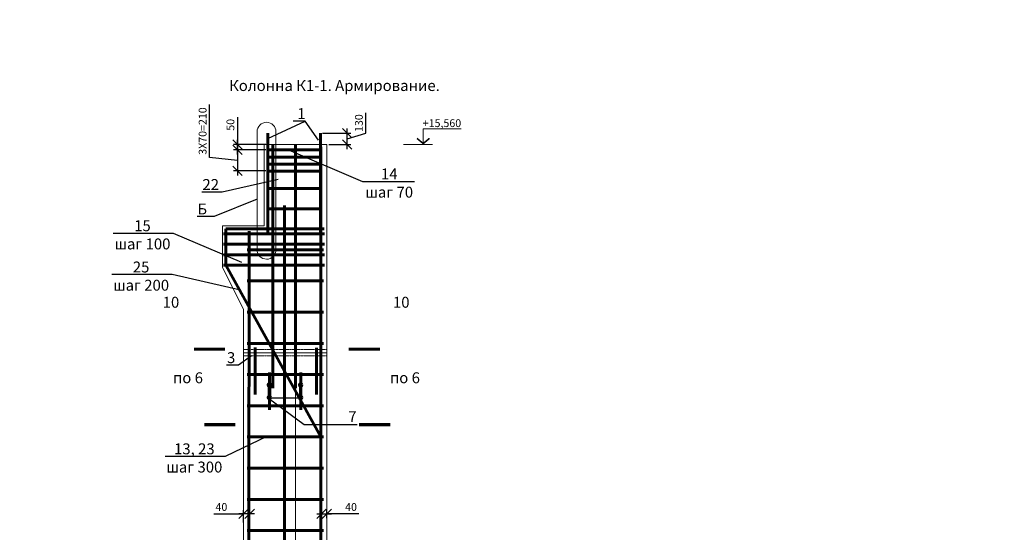
# Model space of a CAD drawing. Units: millimetres. Extents: x -99586 to 0, y -102098 to 0.
# Drawn here: x -69936 to -60484, y -74643 to -69716 of the extents above; entities that cross this region are included whole.
import ezdxf
from ezdxf import colors
from ezdxf.entities.mleader import LeaderData, LeaderLine
from ezdxf.enums import TextEntityAlignment as Align
from ezdxf.math import Vec2, Vec3

# ---------------------------------------------------------------- set-up
doc = ezdxf.new("R2010")
doc.units = ezdxf.units.MM
doc.header["$LTSCALE"] = 0.5
for name, pattern in [('ACAD_ISO02W100', [15, 12, -3]), ('ACAD_ISO10W100', [18, 12, -3, 0, -3]), ('CENTER', [50.8, 31.75, -6.35, 6.35, -6.35])]:
    doc.linetypes.add(name, pattern=pattern)
for name, color, linetype, lineweight in [('К_Ось_элемента_0.15', 7, 'ACAD_ISO10W100', 15), ('К_Размер_0.15', 7, 'Continuous', 15), ('К_Условные_0.2', 7, 'Continuous', 20), ('К_Утолщенная_0.6', 7, 'Continuous', 60), ('К_Штриховая_0.15', 7, 'ACAD_ISO02W100', 15), ('КЖ К арматура', 7, 'Continuous', 60), ('КЖ К Закл размеры', 7, 'Continuous', 15), ('КЖ К Закладные', 7, 'Continuous', 20)]:
    doc.layers.add(name, color=color, linetype=linetype, lineweight=lineweight)
doc.styles.add('Arial', font='arial.ttf')
doc.styles.add('GOST-2.304_Type-B', font='GOST Common.ttf')
doc.styles.add('Аннотативный_2.5', font='arial.ttf', dxfattribs={"height": 2.5})
doc.styles.add('Аннотативный_3.5', font='arial.ttf', dxfattribs={"height": 3.5})
doc.dimstyles.new('Аннотативный_2.5', dxfattribs={"dimtxt": 2.5, "dimasz": 3, "dimexe": 1.2, "dimexo": 0.625, "dimtad": 1, "dimdec": 0, "dimtxsty": 'Аннотативный_2.5', "dimblk": 'OBLIQUE', "dimcen": 3, "dimdle": 1.5, "dimadec": 0, "dimazin": 0, "dimtfac": 1, "dimtdec": 0, "dimtmove": 1, "dimatfit": 3, "dimfxl": 1, "dimarcsym": 0})

# ---------------------------------------------------------------- blocks, each defined once
blk = doc.blocks.new('*U46')
at = {"layer": 'К_Утолщенная_0.6'}
blk.add_line((-276.4, 0), (453.8, 0), dxfattribs=at)
blk = doc.blocks.new('*U47')
at = {"layer": 'К_Утолщенная_0.6', "color": 0, "linetype": 'ByBlock', "lineweight": -2, "transparency": 16777216}
for p in [(0, 14400), (0, 14100), (0, 13800), (0, 13500), (0, 13200), (0, 12900), (0, 12600), (0, 12300), (0, 12000), (0, 11700)]:
    blk.add_blockref('*U46', p, dxfattribs=at)
blk = doc.blocks.new('_None')
blk = doc.blocks.new('_Oblique')
at = {"color": 0, "linetype": 'ByBlock', "lineweight": -2}
blk.add_line((-0.5, -0.5), (0.5, 0.5), dxfattribs=at)
blk = doc.blocks.new('*D59')
at = {"layer": 'Defpoints', "color": 0, "transparency": 16777216}
for p in [(-67846.8, -70916.8), (-67555.9, -70916.8), (-67555.9, -70966.9)]:
    blk.add_point(p, dxfattribs=at)
at = {"layer": 'К_Размер_0.15', "color": 0, "lineweight": -2, "transparency": 16777216}
for p, q in [((-67846.8, -70654.3), (-67846.8, -70916.8)), ((-67846.8, -71011.9), (-67846.8, -70871.8)), ((-67574.6, -70916.8), (-67882.8, -70916.8)), ((-67574.6, -70966.9), (-67882.8, -70966.9))]:
    blk.add_line(p, q, dxfattribs=at)
at = {"layer": 'К_Размер_0.15', "color": 0, "lineweight": -2, "transparency": 16777216, "xscale": 90, "yscale": 90, "zscale": 90}
for p, rotation in [((-67846.8, -70916.8), 90), ((-67846.8, -70966.9), 270)]:
    blk.add_blockref('_Oblique', p, dxfattribs=dict(at, rotation=rotation))
at = {"layer": 'К_Размер_0.15', "color": 0, "transparency": 16777216, "insert": (-67903.8, -70726.6), "char_height": 75, "attachment_point": 5, "rotation": 90, "style": 'Аннотативный_2.5'}
blk.add_mtext('50', dxfattribs=at)
blk = doc.blocks.new('*D60')
at = {"layer": 'Defpoints', "color": 0, "transparency": 16777216}
for p in [(-67555.9, -70966.9), (-67846.8, -71170.2), (-67555.9, -71170.2)]:
    blk.add_point(p, dxfattribs=at)
at = {"layer": 'К_Размер_0.15', "color": 0, "lineweight": -2, "transparency": 16777216}
for p, q in [((-68113.5, -71041), (-68113.5, -70532.2)), ((-67574.6, -70966.9), (-67882.8, -70966.9)), ((-67846.8, -70921.9), (-67846.8, -71215.2)), ((-67846.8, -71068.5), (-68113.5, -71041)), ((-67574.6, -71170.2), (-67882.8, -71170.2))]:
    blk.add_line(p, q, dxfattribs=at)
at = {"layer": 'К_Размер_0.15', "color": 0, "lineweight": -2, "transparency": 16777216, "xscale": 90, "yscale": 90, "zscale": 90}
for p, rotation in [((-67846.8, -70966.9), 90), ((-67846.8, -71170.2), 270)]:
    blk.add_blockref('_Oblique', p, dxfattribs=dict(at, rotation=rotation))
at = {"layer": 'К_Размер_0.15', "color": 0, "transparency": 16777216, "insert": (-68170.5, -70786.6), "char_height": 75, "attachment_point": 5, "rotation": 90, "style": 'Аннотативный_2.5'}
blk.add_mtext('3X70=210', dxfattribs=at)
blk = doc.blocks.new('*U9')
at = {"layer": 'К_Условные_0.2'}
for p, q in [((0, 0), (0, 5)), ((0, 5), (12.17, 5)), ((-6.35, 0), (3, 0))]:
    blk.add_line(p, q, dxfattribs=at)
at = {"layer": 'К_Условные_0.2', "const_width": 0.5}
blk.add_lwpolyline([(-2, 2), (0, 0.33), (2, 2)], dxfattribs=at)
at = {"layer": 'К_Условные_0.2', "style": 'Arial', "flags": 8}
blk.add_attdef('УРОВЕНЬ', text='', height=2.5, dxfattribs=at).set_placement((6.08, 6.86), align=Align.MIDDLE_CENTER)
blk = doc.blocks.new('*D61')
at = {"layer": 'Defpoints', "color": 0, "transparency": 16777216}
for p in [(-67048.8, -70807.1), (-66792.5, -70807.1), (-66988.5, -70916.8)]:
    blk.add_point(p, dxfattribs=at)
at = {"layer": 'К_Размер_0.15', "color": 0, "lineweight": -2, "transparency": 16777216}
for p, q in [((-66613.4, -70808.3), (-66613.4, -70612.4)), ((-66792.5, -70961.8), (-66792.5, -70762.1)), ((-67030, -70807.1), (-66756.5, -70807.1)), ((-66792.5, -70862), (-66613.4, -70808.3)), ((-66969.7, -70916.8), (-66756.5, -70916.8))]:
    blk.add_line(p, q, dxfattribs=at)
at = {"layer": 'К_Размер_0.15', "color": 0, "lineweight": -2, "transparency": 16777216, "xscale": 90, "yscale": 90, "zscale": 90}
for p, rotation in [((-66792.5, -70807.1), 90), ((-66792.5, -70916.8), 270)]:
    blk.add_blockref('_Oblique', p, dxfattribs=dict(at, rotation=rotation))
at = {"layer": 'К_Размер_0.15', "color": 0, "transparency": 16777216, "insert": (-66670.5, -70710.3), "char_height": 75, "attachment_point": 5, "rotation": 90, "style": 'Аннотативный_2.5'}
blk.add_mtext('130', dxfattribs=at)
blk = doc.blocks.new('*U184')
at = {"layer": 'К_Условные_0.2'}
for points in [[(-28.81, 0.58, 0, 2, 0), (-28.81, 5.58, 0, 0, 0), (-28.81, 13.58, 0, 0, 0)], [(26.71, 0.58, 0, 2, 0), (26.71, 5.58, 0, 0, 0), (26.71, 13.58, 0, 0, 0)]]:
    blk.add_lwpolyline(points, format="xyseb", dxfattribs=at)
at = {"layer": 'К_Условные_0.2', "const_width": 1}
for points in [[(-20.81, 0), (-30.81, 0)], [(18.71, 0), (28.71, 0)]]:
    blk.add_lwpolyline(points, dxfattribs=at)
at = {"layer": 'К_Условные_0.2', "style": 'Arial', "flags": 8}
blk.add_attdef('3', text='', height=3.5, dxfattribs=at).set_placement((-30.97, 15.04), align=Align.MIDDLE_RIGHT)
blk.add_attdef('4', text='', height=3.5, dxfattribs=at).set_placement((29.14, 15.04), align=Align.MIDDLE_LEFT)
blk = doc.blocks.new('*D211')
at = {"layer": 'Defpoints', "color": 0, "transparency": 16777216}
for p in [(-67788.5, -74466.1), (-67788.5, -74568.6), (-67728.7, -74568.6, 30.6)]:
    blk.add_point(p, dxfattribs=at)
at = {"layer": 'К_Размер_0.15', "color": 0, "lineweight": -2, "transparency": 16777216}
for p, q in [((-68073.7, -74466.1), (-67788.5, -74466.1)), ((-67683.7, -74466.1), (-67833.5, -74466.1)), ((-67788.5, -74549.8), (-67788.5, -74430.1)), ((-67728.7, -74549.8), (-67728.7, -74430.1))]:
    blk.add_line(p, q, dxfattribs=at)
at = {"layer": 'К_Размер_0.15', "color": 0, "lineweight": -2, "transparency": 16777216, "xscale": 90, "yscale": 90, "zscale": 90, "rotation": 180}
blk.add_blockref('_Oblique', (-67788.5, -74466.1), dxfattribs=at)
at = {"layer": 'К_Размер_0.15', "color": 0, "lineweight": -2, "transparency": 16777216, "xscale": 90, "yscale": 90, "zscale": 90}
blk.add_blockref('_Oblique', (-67728.7, -74466.1), dxfattribs=at)
at = {"layer": 'К_Размер_0.15', "color": 0, "transparency": 16777216, "insert": (-67999.9, -74409), "char_height": 75, "attachment_point": 5, "style": 'Аннотативный_2.5'}
blk.add_mtext('40', dxfattribs=at)
blk = doc.blocks.new('*D212')
at = {"layer": 'Defpoints', "color": 0, "transparency": 16777216}
for p in [(-66988.5, -74466.1), (-67038.5, -74526.4), (-66988.5, -74526.4)]:
    blk.add_point(p, dxfattribs=at)
at = {"layer": 'К_Размер_0.15', "color": 0, "lineweight": -2, "transparency": 16777216}
for p, q in [((-67083.5, -74466.1), (-66943.5, -74466.1)), ((-67038.5, -74507.6), (-67038.5, -74430.1)), ((-66988.5, -74507.6), (-66988.5, -74430.1)), ((-66681.6, -74466.1), (-66988.5, -74466.1))]:
    blk.add_line(p, q, dxfattribs=at)
at = {"layer": 'К_Размер_0.15', "color": 0, "lineweight": -2, "transparency": 16777216, "xscale": 90, "yscale": 90, "zscale": 90, "rotation": 180}
blk.add_blockref('_Oblique', (-67038.5, -74466.1), dxfattribs=at)
at = {"layer": 'К_Размер_0.15', "color": 0, "lineweight": -2, "transparency": 16777216, "xscale": 90, "yscale": 90, "zscale": 90}
blk.add_blockref('_Oblique', (-66988.5, -74466.1), dxfattribs=at)
at = {"layer": 'К_Размер_0.15', "color": 0, "transparency": 16777216, "insert": (-66755.4, -74409), "char_height": 75, "attachment_point": 5, "style": 'Аннотативный_2.5'}
blk.add_mtext('40', dxfattribs=at)

msp = doc.modelspace()

# ---------------------------------------------------------------- linework, layer by layer
at = {"layer": 'К_Ось_элемента_0.15'}
for p, q in [((-67288.6, -86898.8, 20.4), (-67288.6, -70916.8, 20.4)), ((-66988.5, -72916.9), (-67787.8, -72917.3, -45.9)), ((-67403.4, -73287.7, -56.1), (-67403.4, -73027, -35.7))]:
    msp.add_line(p, q, dxfattribs=at)
at = {"layer": 'К_Условные_0.2'}
for p, q in [((-66988.5, -70916.8), (-67588.7, -70916.8)), ((-67588.7, -70916.8), (-67588.7, -71696.8)), ((-67588.7, -71696.8), (-67988.7, -71696.8)), ((-67988.7, -71696.8), (-67988.7, -72096.8))]:
    msp.add_line(p, q, dxfattribs=at)
msp.add_lwpolyline([(-67566.8, -70702.5), (-67566.8, -70702.5, -0.414214), (-67476.2, -70793.1), (-67476.2, -71927.4, -0.414214), (-67566.8, -72018), (-67566.8, -72018, -0.414214), (-67657.3, -71927.4), (-67657.3, -70793.1, -0.414214)], format="xyb", close=True, dxfattribs=at)
for points in [[(-66988.5, -71156.8), (-66988.5, -70916.8)], [(-67788.6, -78026.8), (-67788.6, -86776.8), (-66988.6, -86776.8), (-66988.5, -72596.8), (-66988.5, -71156.8)], [(-67988.7, -72096.8), (-67788.6, -72496.9), (-67788.6, -77226.8)]]:
    msp.add_lwpolyline(points, dxfattribs=at)
at = {"layer": 'К_Утолщенная_0.6'}
for p, q in [((-67553.7, -70807.1), (-67553.7, -71757.1)), ((-67048.8, -70807.1), (-67048.8, -70917.1)), ((-67538.1, -70966.8), (-67046, -70966.9)), ((-67507, -70916.8), (-67507, -73256.8)), ((-67288.6, -70916.8), (-67288.6, -73256.8)), ((-67048.8, -70917.1), (-67048.8, -71757.1)), ((-67538.1, -71036.8), (-67046, -71036.9)), ((-67538.1, -71103.5), (-67046, -71103.5)), ((-67538.1, -71173.5), (-67046, -71173.5)), ((-67553.7, -71339.1), (-67061.6, -71339.1)), ((-67553.7, -71535.2), (-67061.6, -71535.2)), ((-67958.7, -71726.8), (-67012.6, -71726.8)), ((-67958.7, -71726.8), (-67958.7, -72076.5)), ((-67958.7, -72076.5), (-67044.8, -73726.8))]:
    msp.add_line(p, q, dxfattribs=at)
for points in [[(-67104.2, -76518.9), (-67103.9, -74836.8), (-67045, -74741.6), (-67044.2, -70936.9)], [(-67453.4, -82626.8), (-67453.1, -80944.8), (-67392.9, -80841.6), (-67392.9, -71502.6)], [(-67011.8, -71775.2), (-67978.5, -71775.2)], [(-67011.8, -71875.2), (-67978.5, -71875.2)], [(-67011.8, -71975.2), (-67978.5, -71975.2)], [(-67011.8, -72075.2), (-67978.5, -72075.2)]]:
    msp.add_lwpolyline(points, dxfattribs=at)
at = {"layer": 'К_Утолщенная_0.6', "elevation": 30.6}
msp.add_lwpolyline([(-67661.7, -76526.9), (-67661.3, -74844.8), (-67735.1, -74741.6), (-67734.5, -71748.8)], dxfattribs=at)
at = {"layer": 'К_Штриховая_0.15', "ltscale": 0.5}
for p, q in [((-66988.5, -72885.3), (-67788.6, -72885.3)), ((-66988.5, -72947.8), (-67788.6, -72947.8))]:
    msp.add_line(p, q, dxfattribs=at)
at = {"layer": 'КЖ К арматура', "elevation": 76.4}
for points in [[(-67676.3, -73318.2), (-67676.3, -72867.7)], [(-67087, -73320), (-67087, -72869.4)], [(-67539.1, -73226.8), (-67539.1, -73106.8)], [(-67238.9, -73226.8), (-67238.9, -73106.8)], [(-67539.1, -73346.8), (-67539.1, -73226.8)], [(-67238.9, -73346.8), (-67238.9, -73226.8)], [(-67539.1, -73466.8), (-67539.1, -73346.8)], [(-67238.9, -73466.8), (-67238.9, -73346.8)]]:
    msp.add_lwpolyline(points, dxfattribs=at)
at = {"layer": 'КЖ К арматура'}
for centre in [(-67539.1, -73226.8, 76.4), (-67238.9, -73226.8, 76.4), (-67539.1, -73346.8, 76.4), (-67238.9, -73346.8, 76.4)]:
    msp.add_circle(centre, 12.5, dxfattribs=at)
at = {"layer": 'КЖ К Закл размеры', "linetype": 'CENTER', "ltscale": 0.5}
for p, q in [((-67539.1, -73182.4), (-67539.1, -73391.3)), ((-67539.1, -73182.4), (-67539.1, -73391.3)), ((-67539.1, -73182.4), (-67539.1, -73391.3)), ((-67539.1, -73182.4), (-67539.1, -73391.3)), ((-67238.9, -73182.4), (-67238.9, -73391.3)), ((-67238.9, -73182.4), (-67238.9, -73391.3)), ((-67238.9, -73182.4), (-67238.9, -73391.3)), ((-67238.9, -73182.4), (-67238.9, -73391.3))]:
    msp.add_line(p, q, dxfattribs=at)
at = {"layer": 'КЖ К Закладные'}
for points in [[(-67526.6, -73346.8), (-67526.6, -73226.8), (-67551.6, -73226.8), (-67551.6, -73346.8)], [(-67526.6, -73346.8), (-67526.6, -73226.8), (-67551.6, -73226.8), (-67551.6, -73346.8)], [(-67526.6, -73346.8), (-67526.6, -73226.8), (-67551.6, -73226.8), (-67551.6, -73346.8)], [(-67526.6, -73346.8), (-67526.6, -73226.8), (-67551.6, -73226.8), (-67551.6, -73346.8)], [(-67226.4, -73346.8), (-67226.4, -73226.8), (-67251.4, -73226.8), (-67251.4, -73346.8)], [(-67226.4, -73346.8), (-67226.4, -73226.8), (-67251.4, -73226.8), (-67251.4, -73346.8)], [(-67226.4, -73346.8), (-67226.4, -73226.8), (-67251.4, -73226.8), (-67251.4, -73346.8)], [(-67226.4, -73346.8), (-67226.4, -73226.8), (-67251.4, -73226.8), (-67251.4, -73346.8)]]:
    msp.add_lwpolyline(points, close=True, dxfattribs=at)

# ---------------------------------------------------------------- block references
at = {"layer": 'К_Условные_0.2'}
ref = msp.add_blockref('*U9', (-66062.6, -70916.8), dxfattribs=dict(at, xscale=30, yscale=30, zscale=30))
ref.add_attrib('УРОВЕНЬ', '+15,560', dxfattribs={"height": 75, "style": 'Arial', "flags": 8}).set_placement((-65882.6, -70710.9), align=Align.MIDDLE_CENTER)
ref = msp.add_blockref('*U184', (-67403, -72883.1, 20.4), dxfattribs=dict(at, xscale=-30, yscale=30, zscale=30))
ref.add_attrib('3', '10', dxfattribs={"height": 105, "style": 'Arial', "flags": 8}).set_placement((-66193.6, -72431.9, 20.4), align=Align.MIDDLE_RIGHT)
ref.add_attrib('4', '10', dxfattribs={"height": 105, "style": 'Arial', "flags": 8}).set_placement((-68563.5, -72431.9, 20.4), align=Align.MIDDLE_LEFT)
ref = msp.add_blockref('*U184', (-67303.5, -73608.8, 20.4), dxfattribs=dict(at, xscale=-30, yscale=30, zscale=30))
ref.add_attrib('3', 'по 6', dxfattribs={"height": 105, "style": 'Arial', "flags": 8}).set_placement((-66094.1, -73157.6, 20.4), align=Align.MIDDLE_RIGHT)
ref.add_attrib('4', 'по 6', dxfattribs={"height": 105, "style": 'Arial', "flags": 8}).set_placement((-68464, -73157.6, 20.4), align=Align.MIDDLE_LEFT)
at = {"layer": 'К_Утолщенная_0.6', "xscale": -1}
msp.add_blockref('*U47', (-67297.8, -86326.8), dxfattribs=at)

# ---------------------------------------------------------------- texts
at = {"layer": 'К_Условные_0.2', "style": 'Аннотативный_3.5'}
msp.add_text('Колонна К1-1. Армирование.', height=105, dxfattribs=at).set_placement((-66914.8, -70401.7), align=Align.CENTER)

# ---------------------------------------------------------------- dimensions: what is measured, and where the dimension line sits
at = {"layer": 'К_Размер_0.15'}
for base, p1, p2, angle, text, picture, middle in [((-67846.8, -71170.2), (-67555.9, -70966.9), (-67555.9, -71170.2), 90, '3X70=210', '*D60', (-68113.5, -71022.2)), ((-67788.5, -74466.1), (-67728.7, -74568.6, 30.6), (-67788.5, -74568.6), 180, '40', '*D211', (-67999.9, -74417.3)), ((-66988.5, -74466.1), (-67038.5, -74526.4), (-66988.5, -74526.4), 180, '40', '*D212', (-66755.4, -74484.2))]:
    dim = msp.add_linear_dim(base=base, p1=p1, p2=p2, angle=angle, text=text, dimstyle='Аннотативный_2.5', dxfattribs=at)
    dim.commit()
    dim.dimension.update_dxf_attribs({"geometry": picture, "text_midpoint": middle, "dimtype": 160})
dim = msp.add_linear_dim(base=(-67846.8, -70916.8), p1=(-67555.9, -70966.9), p2=(-67555.9, -70916.8), angle=90, dimstyle='Аннотативный_2.5', dxfattribs=at)
dim.commit()
dim.dimension.update_dxf_attribs({"geometry": '*D59', "text_midpoint": (-67800.3, -70726.6), "dimtype": 160})
dim = msp.add_linear_dim(base=(-66792.5, -70807.1), p1=(-66988.5, -70916.8), p2=(-67048.8, -70807.1), angle=90, text='130', dimstyle='Аннотативный_2.5', dxfattribs=at)
dim.commit()
dim.dimension.update_dxf_attribs({"geometry": '*D61', "text_midpoint": (-66670.5, -70789.5)})

# ---------------------------------------------------------------- leaders
at = {"layer": 'К_Размер_0.15', "linetype": 'Continuous'}
ml = msp.add_multileader_mtext('Standard', dxfattribs=at)
ml.set_content('Б', color=256, style='GOST-2.304_Type-B')
ml.set_leader_properties()
ml.set_arrow_properties(name='NONE')
ml.build(insert=Vec2(0, 0))
ml.multileader.update_dxf_attribs({"leader_type": 0, "has_dogleg": 0, "text_left_attachment_type": 0, "text_right_attachment_type": 0, "dogleg_length": 0, "arrow_head_size": 3})
ctx = ml.context
ctx.base_point, ctx.char_height, ctx.arrow_head_size, ctx.plane_origin = Vec3(-92044.3, -80715.2), 35, 3, Vec3(112, 23.2)
ctx.left_attachment, ctx.right_attachment = 0, 0
notes = []
notes.append((ctx, [(0, (0, 0, 0), (0, 0), (1, 0), 1, [])]))
ctx.mtext.insert, ctx.mtext.flow_direction = Vec3(-92042.3, -80715.2), 5
at = {"layer": 'К_Условные_0.2'}
ml = msp.add_multileader_mtext('Standard', dxfattribs=at)
ml.set_content('Б', color=256, style='Аннотативный_3.5')
ml.set_leader_properties()
ml.set_arrow_properties(name='NONE')
ml.build(insert=Vec2(0, 0))
ml.multileader.update_dxf_attribs({"text_left_attachment_type": 6, "text_right_attachment_type": 6, "dogleg_length": 0.267, "arrow_head_size": 90, "scale": 30})
ctx = ml.context
ctx.base_point, ctx.scale, ctx.char_height, ctx.arrow_head_size, ctx.landing_gap_size, ctx.plane_origin = Vec3(-68277.4, -71609), 30, 105, 90, 60, Vec3(-68447.5, -71765.2)
ctx.left_attachment, ctx.right_attachment, ctx.text_align_type = 6, 6, 2
notes.append((ctx, [(1, (1, 1, 0), (-68070.2, -71609), (-1, 0), 8, [(0, [(-67657.3, -71440.1)], 0, [])])]))
ctx.mtext.insert, ctx.mtext.alignment, ctx.mtext.flow_direction = Vec3(-68138.2, -71483), 3, 5
at = {"layer": 'КЖ К Закл размеры'}
ml = msp.add_multileader_mtext('Standard', dxfattribs=at)
ml.set_content('1', color=256, style='Аннотативный_3.5')
ml.set_leader_properties()
ml.set_arrow_properties(name='NONE')
ml.build(insert=Vec2(0, 0))
ml.multileader.update_dxf_attribs({"text_left_attachment_type": 6, "text_right_attachment_type": 6, "dogleg_length": 0.2, "arrow_head_size": 60, "scale": 30})
ctx = ml.context
ctx.base_point, ctx.scale, ctx.char_height, ctx.arrow_head_size, ctx.landing_gap_size, ctx.plane_origin = Vec3(-67300.9, -70692.1), 30, 105, 60, 30, Vec3(-58100.3, -74862.9)
ctx.left_attachment, ctx.right_attachment = 6, 6
notes.append((ctx, [(1, (1, 1, 0), (-67196.2, -70692.1), (-1, 0), 6, [(1, [(-67553.7, -70857.8)], 0, []), (0, [(-67068.6, -70872.7)], 0, [])])]))
ctx.mtext.insert, ctx.mtext.flow_direction = Vec3(-67270.9, -70566.1), 5
ml = msp.add_multileader_mtext('Standard', dxfattribs=at)
ml.set_content('14\\Pшаг 70', color=256, style='Аннотативный_3.5')
ml.set_leader_properties()
ml.set_arrow_properties(name='NONE')
ml.build(insert=Vec2(0, 0))
ml.multileader.update_dxf_attribs({"text_left_attachment_type": 6, "text_right_attachment_type": 6, "dogleg_length": 0.2, "arrow_head_size": 60, "scale": 30})
ctx = ml.context
ctx.base_point, ctx.scale, ctx.char_height, ctx.arrow_head_size, ctx.landing_gap_size, ctx.plane_origin = Vec3(-66638.4, -71272.3), 30, 105, 60, 30, Vec3(-67456.2, -70269)
ctx.left_attachment, ctx.right_attachment, ctx.text_align_type = 6, 6, 1
notes.append((ctx, [(1, (1, 1, 0), (-66644.4, -71272.3), (1, 0), 6, [(0, [(-67357.2, -70966.8)], 0, [])])]))
ctx.mtext.insert, ctx.mtext.width, ctx.mtext.alignment, ctx.mtext.flow_direction = Vec3(-66388.6, -71146.3), 499.125, 2, 5
ml = msp.add_multileader_mtext('Standard', dxfattribs=at)
ml.set_content('22', color=256, style='Аннотативный_3.5')
ml.set_leader_properties()
ml.set_arrow_properties(name='NONE')
ml.build(insert=Vec2(0, 0))
ml.multileader.update_dxf_attribs({"text_left_attachment_type": 6, "text_right_attachment_type": 6, "dogleg_length": 0.2, "arrow_head_size": 60, "scale": 30})
ctx = ml.context
ctx.base_point, ctx.scale, ctx.char_height, ctx.arrow_head_size, ctx.landing_gap_size, ctx.plane_origin = Vec3(-68208.2, -71374.1), 30, 105, 60, 30, Vec3(-67810.4, -71239.2)
ctx.left_attachment, ctx.right_attachment, ctx.text_align_type = 6, 6, 1
notes.append((ctx, [(0, (1, 1, 0), (-67991.1, -71374.1), (-1, 0), 6, [(0, [(-67455.6, -71252.6)], 0, [])])]))
ctx.mtext.insert, ctx.mtext.width, ctx.mtext.alignment, ctx.mtext.flow_direction = Vec3(-68102.6, -71248.1), 104.187, 2, 5
ml = msp.add_multileader_mtext('Standard', dxfattribs=at)
ml.set_content('15\\Pшаг 100', color=256, style='Аннотативный_3.5')
ml.set_leader_properties()
ml.set_arrow_properties(name='NONE')
ml.build(insert=Vec2(0, 0))
ml.multileader.update_dxf_attribs({"text_left_attachment_type": 6, "text_right_attachment_type": 6, "dogleg_length": 0.2, "arrow_head_size": 60, "scale": 30})
ctx = ml.context
ctx.base_point, ctx.scale, ctx.char_height, ctx.arrow_head_size, ctx.landing_gap_size, ctx.plane_origin = Vec3(-69048.3, -71770), 30, 105, 60, 30, Vec3(-67996.7, -72254.2)
ctx.left_attachment, ctx.right_attachment, ctx.text_align_type = 6, 6, 1
notes.append((ctx, [(0, (1, 1, 0), (-68461.2, -71770), (-1, 0), 6, [(0, [(-67803.8, -72048.9)], 0, [])])]))
ctx.mtext.insert, ctx.mtext.width, ctx.mtext.defined_height, ctx.mtext.alignment, ctx.mtext.flow_direction = Vec3(-68757.7, -71644), 640.497, 412.9, 2, 5
ml = msp.add_multileader_mtext('Standard', dxfattribs=at)
ml.set_content('25\\Pшаг 200', color=256, style='Аннотативный_3.5')
ml.set_leader_properties()
ml.set_arrow_properties(name='NONE')
ml.build(insert=Vec2(0, 0))
ml.multileader.update_dxf_attribs({"text_left_attachment_type": 6, "text_right_attachment_type": 6, "dogleg_length": 0.2, "arrow_head_size": 60, "scale": 30})
ctx = ml.context
ctx.base_point, ctx.scale, ctx.char_height, ctx.arrow_head_size, ctx.landing_gap_size, ctx.plane_origin = Vec3(-69061.3, -72166.7), 30, 105, 60, 30, Vec3(-67926.9, -72496)
ctx.left_attachment, ctx.right_attachment, ctx.text_align_type = 6, 6, 1
notes.append((ctx, [(0, (1, 1, 0), (-68474.2, -72166.7), (-1, 0), 6, [(0, [(-67818, -72317.3)], 0, [])])]))
ctx.mtext.insert, ctx.mtext.width, ctx.mtext.defined_height, ctx.mtext.alignment, ctx.mtext.flow_direction = Vec3(-68770.7, -72040.7), 532.81, 423.4, 2, 5
ml = msp.add_multileader_mtext('Standard', dxfattribs=at)
ml.set_content('3', color=256, style='Аннотативный_3.5')
ml.set_leader_properties()
ml.set_arrow_properties(name='NONE')
ml.build(insert=Vec2(0, 0))
ml.multileader.update_dxf_attribs({"text_left_attachment_type": 6, "text_right_attachment_type": 6, "dogleg_length": 0.2, "arrow_head_size": 60, "scale": 30})
ctx = ml.context
ctx.base_point, ctx.scale, ctx.char_height, ctx.arrow_head_size, ctx.landing_gap_size, ctx.plane_origin = Vec3(-67970.5, -73037.8, 30.6), 30, 105, 60, 30, Vec3(-67655.1, -72663, 30.6)
ctx.left_attachment, ctx.right_attachment, ctx.text_align_type = 6, 6, 1
notes.append((ctx, [(0, (1, 1, 0), (-67835.8, -73037.8, 30.6), (-1, 0), 6, [(0, [(-67711.8, -72947.8, 30.6)], 0, [])])]))
ctx.mtext.insert, ctx.mtext.width, ctx.mtext.alignment, ctx.mtext.flow_direction = Vec3(-67906.1, -72911.8, 30.6), 104.187, 2, 5
ml = msp.add_multileader_mtext('Standard', dxfattribs=at)
ml.set_content('7', color=256, style='Аннотативный_3.5')
ml.set_leader_properties()
ml.set_arrow_properties(name='NONE')
ml.build(insert=Vec2(0, 0))
ml.multileader.update_dxf_attribs({"text_left_attachment_type": 6, "text_right_attachment_type": 6, "dogleg_length": 0.2, "arrow_head_size": 60, "scale": 30})
ctx = ml.context
ctx.base_point, ctx.scale, ctx.char_height, ctx.arrow_head_size, ctx.landing_gap_size, ctx.plane_origin = Vec3(-66806.3, -73605.3, 15), 30, 105, 60, 30, Vec3(-33184.7, -72848.9, 15)
ctx.left_attachment, ctx.right_attachment, ctx.text_align_type = 6, 6, 1
notes.append((ctx, [(0, (1, 1, 0), (-66812.3, -73605.3, 15), (1, 0), 6, [(1, [(-67244.2, -73353.3, 15), (-67546.7, -73353.3, 15), (-67205.9, -73605.3, 15)], 0, [])])]))
ctx.mtext.insert, ctx.mtext.alignment, ctx.mtext.flow_direction = Vec3(-66742.3, -73479.3, 15), 2, 5
ml = msp.add_multileader_mtext('Standard', dxfattribs=at)
ml.set_content('13, 23\\Pшаг 300', color=256, style='Аннотативный_3.5')
ml.set_leader_properties()
ml.set_arrow_properties(name='NONE')
ml.build(insert=Vec2(0, 0))
ml.multileader.update_dxf_attribs({"text_left_attachment_type": 6, "text_right_attachment_type": 6, "dogleg_length": 0.2, "arrow_head_size": 60, "scale": 30})
ctx = ml.context
ctx.base_point, ctx.scale, ctx.char_height, ctx.arrow_head_size, ctx.landing_gap_size, ctx.plane_origin = Vec3(-68550.1, -73914.1), 30, 105, 60, 30, Vec3(-67768, -73704.7)
ctx.left_attachment, ctx.right_attachment, ctx.text_align_type = 6, 6, 1
notes.append((ctx, [(0, (1, 1, 0), (-67963, -73914.1), (-1, 0), 6, [(0, [(-67558.1, -73718.1)], 0, [])])]))
ctx.mtext.insert, ctx.mtext.width, ctx.mtext.defined_height, ctx.mtext.alignment, ctx.mtext.flow_direction = Vec3(-68259.5, -73788.1), 851.19, 308.7, 2, 5
for ctx, leaders in notes:
    for number, flags, end, landing, length, lines in leaders:
        leader = LeaderData()
        leader.index, (leader.has_last_leader_line, leader.has_dogleg_vector, leader.attachment_direction) = number, flags
        leader.last_leader_point, leader.dogleg_vector, leader.dogleg_length = Vec3(end), Vec3(landing), length
        for number, points, colour, breaks in lines:
            line = LeaderLine()
            line.index, line.vertices, line.color, line.breaks = number, Vec3.list(points), colors.encode_raw_color(colour), breaks
            leader.lines.append(line)
        ctx.leaders.append(leader)

doc.saveas('drawing.dxf')
